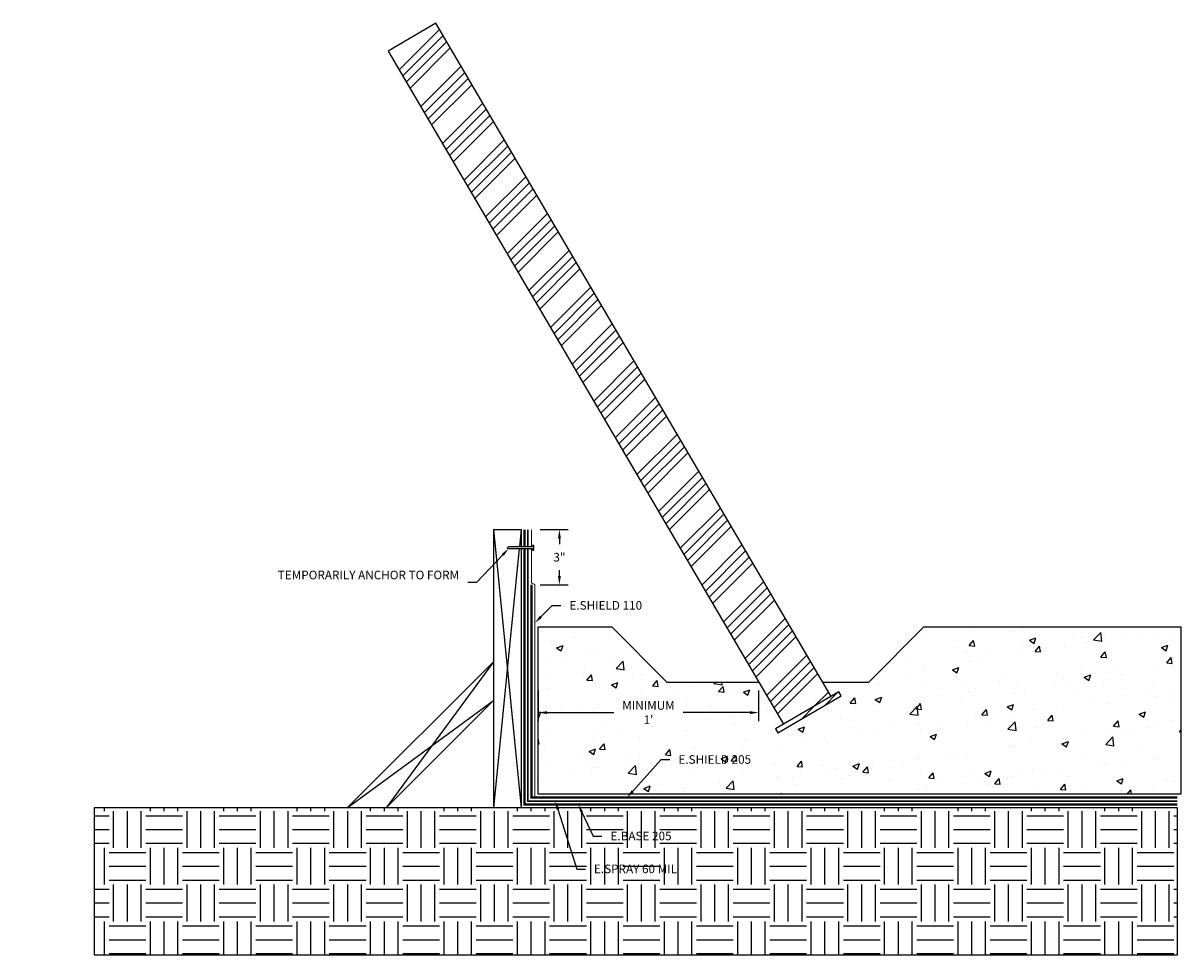
# Model space of a CAD drawing. Units: inches. Extents: x 239.3 to 302.4, y 127.9 to 178.7.
import ezdxf
from ezdxf import colors
from ezdxf.entities.mleader import LeaderData, LeaderLine
from ezdxf.math import Vec2, Vec3

# ---------------------------------------------------------------- set-up
doc = ezdxf.new("R2010")
doc.units = ezdxf.units.IN
doc.header["$MEASUREMENT"] = 0
for name, pattern in [('ACAD_ISO02W100', [15, 12, -3]), ('DASHED2', [0.375, 0.25, -0.125]), ('PHANTOM2', [1.25, 0.625, -0.125, 0.125, -0.125, 0.125, -0.125])]:
    doc.linetypes.add(name, pattern=pattern)
for name, color, linetype, true_color in [('E-BASE 205', 7, 'PHANTOM2', 0x0929dc), ('E-SHIELD 110', 7, 'ACAD_ISO02W100', 0xead40b), ('E-SHIELD-205', 7, 'DASHED2', 0x489d73), ('E-SPRAY 60', 7, 'Continuous', 0xd20423)]:
    doc.layers.add(name, color=color, linetype=linetype, true_color=true_color)
for name, color, linetype in [('Z-Anchors', 4, 'Continuous'), ('Z-Conditions', 10, 'Continuous'), ('Z-Dimension', 3, 'Continuous'), ('Z-TEXT', 3, 'Continuous')]:
    doc.layers.add(name, color=color, linetype=linetype)
doc.styles.add('ARIAL', font='arial.ttf')
doc.dimstyles.new('Arial', dxfattribs={"dimtxt": 0.125, "dimasz": 0.125, "dimexe": 0.125, "dimexo": 0.125, "dimgap": 0.125, "dimtad": 0, "dimtih": 1, "dimtoh": 1, "dimdec": 5, "dimzin": 0, "dimdsep": 46, "dimlunit": 4, "dimtxsty": 'ARIAL', "dimcen": 0.125, "dimclrd": 256, "dimclre": 256, "dimclrt": 256, "dimadec": 0, "dimazin": 0, "dimtfac": 1, "dimtdec": 5, "dimtofl": 0, "dimtmove": 0, "dimatfit": 3, "dimfxl": 1, "dimtfill": 1, "dimtfillclr": 256, "dimfrac": 2, "dimtolj": 1, "dimtzin": 0, "dimlwd": -1, "dimlwe": -1, "dimarcsym": 0})

# ---------------------------------------------------------------- blocks, each defined once
blk = doc.blocks.new('*D36')
at = {"layer": 'Defpoints', "color": 0, "transparency": 16777216}
for p in [(267.386, 142.787), (279.386, 142.787), (267.386, 141.12)]:
    blk.add_point(p, dxfattribs=at)
at = {"layer": 'Z-Dimension', "transparency": 16777216}
for p, q in [((267.386, 142.319), (267.386, 140.651)), ((279.386, 142.319), (279.386, 140.651)), ((267.855, 141.12), (271.493, 141.12)), ((278.917, 141.12), (275.279, 141.12))]:
    blk.add_line(p, q, dxfattribs=at)
for points in [[(267.855, 141.198), (267.855, 141.041), (267.386, 141.12)], [(278.917, 141.198), (278.917, 141.041), (279.386, 141.12)]]:
    blk.add_solid(points, dxfattribs=at)
at = {"layer": 'Z-Dimension', "transparency": 16777216, "insert": (273.386, 141.12), "char_height": 0.46875, "attachment_point": 5, "style": 'ARIAL', "bg_fill": 3, "box_fill_scale": 1.25, "bg_fill_color": 256, "bg_fill_true_color": 13158600, "bg_fill_transparency": 0}
blk.add_mtext("\\A1;MINIMUM\\P1'", dxfattribs=at)
blk = doc.blocks.new('*D37')
at = {"layer": 'Defpoints', "color": 0, "transparency": 16777216}
for p in [(267.009, 151.086), (268.535, 151.086), (267.009, 148.086)]:
    blk.add_point(p, dxfattribs=at)
at = {"layer": 'Z-Dimension', "transparency": 16777216}
for p, q in [((267.478, 151.086), (269.004, 151.086)), ((268.535, 150.617), (268.535, 150.294)), ((268.535, 148.554), (268.535, 148.877)), ((267.478, 148.086), (269.004, 148.086))]:
    blk.add_line(p, q, dxfattribs=at)
for points in [[(268.457, 150.617), (268.613, 150.617), (268.535, 151.086)], [(268.457, 148.554), (268.613, 148.554), (268.535, 148.086)]]:
    blk.add_solid(points, dxfattribs=at)
at = {"layer": 'Z-Dimension', "transparency": 16777216, "insert": (268.535, 149.586), "char_height": 0.4688, "attachment_point": 5, "style": 'ARIAL', "bg_fill": 3, "box_fill_scale": 1.25, "bg_fill_color": 256, "bg_fill_true_color": 13158600, "bg_fill_transparency": 0}
blk.add_mtext('\\A1;3"', dxfattribs=at)

msp = doc.modelspace()

# ---------------------------------------------------------------- hatches: boundary and pattern name
at = {"layer": 'Z-Conditions'}
h = msp.add_hatch(dxfattribs=at)
h.set_pattern_fill('ANSI34', color=256, scale=3)
h.set_pattern_definition([(45, (268.624, 134.0366), (-1.59099, 1.59099), []), (45, (269.1543, 134.0366), (-1.59099, 1.59099), []), (45, (269.6847, 134.0366), (-1.59099, 1.59099), []), (45, (270.215, 134.0366), (-1.59099, 1.59099), [])])
h.paths.add_polyline_path([(280.732787, 140.492943), (283.330932, 141.992983), (261.799462, 178.668539), (259.212354, 177.149701)])
h.paths.add_polyline_path([(280.299775, 140.242943), (280.424775, 140.026437), (283.888945, 142.026477), (283.763945, 142.242983)])
h = msp.add_hatch(dxfattribs=at)
h.set_pattern_fill('AR-CONC', color=256, scale=0.5)
h.set_pattern_definition([(50, (0, 0), (3.5863, -0.31376), [0.375, -4.125]), (355, (0, 0), (-0.693757, 3.76096), [0.3, -3.3]), (100.4514, (0.299, -0.026), (2.892544, 3.4472), [0.3187, -3.50571]), (46.1842, (0, 1), (5.336207, -0.827596), [0.5625, -6.1875]), (96.6356, (0.4447, 0.931), (4.67331, 4.87059), [0.47805, -5.25857]), (351.1842, (0, 1), (4.67331, 4.87059), [0.45, -4.95]), (21, (0.5, 0.75), (2.984535, -2.013094), [0.375, -4.125]), (326, (0.5, 0.75), (1.216577, 3.62575), [0.3, -3.3]), (71.4514, (0.7487, 0.5822), (4.201112, 1.612656), [0.3187, -3.50571]), (37.5, (0, 0), (0.0607993, 1.6644693), [0, -3.26, 0, -3.35, 0, -3.3125]), (7.5, (0, 0), (1.315348, 1.972059), [0, -1.91, 0, -3.185, 0, -1.2625]), (327.5, (-1.115, 0), (2.669112, -0.1127744), [0, -1.25, 0, -3.9, 0, -5.175]), (317.5, (-1.615, 0), (2.915931, 0.500525), [0, -1.625, 0, -2.59, 0, -3.675])])
h.paths.add_polyline_path([(302.385832, 136.678305), (302.385832, 145.787276), (288.385832, 145.787276), (285.385832, 142.787276), (282.864619, 142.787276), (283.330932, 141.992983), (283.763945, 142.242983), (283.888945, 142.026477), (280.424775, 140.026437), (280.299775, 140.242943), (280.732787, 140.492943), (279.385832, 142.787276), (274.385832, 142.787276), (271.385832, 145.787276), (267.385832, 145.787276), (267.385832, 136.678305)])
h.paths.add_polyline_path([(271.796046, 140.238628), (274.976576, 140.238628), (274.976576, 141.986795), (271.796046, 141.986795)], flags=24)
h = msp.add_hatch(dxfattribs=at)
h.set_pattern_fill('EARTH', color=256, scale=8)
h.paths.add_polyline_path([(267.198332, 135.928305), (243.198332, 135.928305), (243.198332, 127.928305), (302.198332, 127.928305), (302.198332, 135.928305)])

# ---------------------------------------------------------------- linework, layer by layer
at = {"layer": 'E-BASE 205', "ltscale": 0.25, "const_width": 0.125}
msp.add_lwpolyline([(266.633783, 150.143643), (266.633783, 151.085541)], dxfattribs=at)
at = {"layer": 'E-SHIELD 110', "ltscale": 0.05, "const_width": 0.048951}
msp.add_lwpolyline([(267.008783, 150.143643), (267.008783, 151.085541)], dxfattribs=at)
at = {"layer": 'E-SPRAY 60', "ltscale": 0.5, "const_width": 0.09375}
msp.add_lwpolyline([(266.821283, 150.143643), (266.821283, 151.085541)], dxfattribs=at)
at = {"layer": 'Z-Anchors'}
for p, q in [((267.139391, 150.221768), (267.076891, 150.221768)), ((267.076891, 150.221768), (267.076891, 150.143643)), ((267.139391, 149.971768), (267.139391, 150.221768)), ((267.076891, 150.049893), (267.076891, 149.971768)), ((267.076891, 149.971768), (267.139391, 149.971768))]:
    msp.add_line(p, q, dxfattribs=at)
at = {"layer": 'Z-Conditions'}
for p, q in [((264.946283, 151.085541), (264.946283, 135.928305)), ((264.946283, 151.085541), (266.446283, 151.085541)), ((264.946283, 151.085541), (266.446283, 135.928305)), ((266.446283, 151.085541), (266.35307, 150.143643)), ((266.446283, 151.085541), (266.446283, 150.143643)), ((266.343792, 150.049893), (264.946283, 135.928305)), ((266.446283, 150.049893), (266.446283, 135.928305)), ((264.946283, 143.893499), (256.981088, 135.928305)), ((264.946283, 143.893499), (259.102409, 135.928305)), ((256.981088, 135.928305), (264.946283, 141.772179)), ((264.946283, 141.772179), (259.102409, 135.928305))]:
    msp.add_line(p, q, dxfattribs=at)
for points in [[(283.330932, 141.992983), (261.799462, 178.668539), (259.212354, 177.149701), (280.732787, 140.492943)], [(282.864619, 142.787276), (285.385832, 142.787276), (288.385832, 145.787276), (302.385832, 145.787276), (302.385832, 136.678305), (267.385832, 136.678305), (267.385832, 145.787276), (271.385832, 145.787276), (274.385832, 142.787276), (279.385832, 142.787276)]]:
    msp.add_lwpolyline(points, dxfattribs=at)
for points in [[(280.424775, 140.026437), (283.888945, 142.026477), (283.763945, 142.242983), (280.299775, 140.242943)], [(267.198332, 135.928305), (243.198332, 135.928305), (243.198332, 127.928305), (302.198332, 127.928305), (302.198332, 135.928305)]]:
    msp.add_lwpolyline(points, close=True, dxfattribs=at)

# ---------------------------------------------------------------- next in the draw order: dimensions: what is measured, and where the dimension line sits
at = {"layer": 'Z-Dimension'}
dim = msp.add_linear_dim(base=(267.385832, 141.119586), p1=(279.385832, 142.787276), p2=(267.385832, 142.787276), angle=180, text='MINIMUM\\P<>', dimstyle='Arial', override={"dimscale": 3.75}, dxfattribs=at)
dim.commit()
dim.dimension.update_dxf_attribs({"geometry": '*D36', "text_midpoint": (273.385832, 141.119586), "dimtype": 161})

# ---------------------------------------------------------------- next in the draw order: leaders
at = {"layer": 'Z-TEXT'}
ml = msp.add_multileader_mtext('Standard', dxfattribs=at)
ml.set_content('TEMPORARILY ANCHOR TO FORM', color=256, style='ARIAL')
ml.set_leader_properties(color=256, linetype='ByLayer', lineweight=-1)
ml.build(insert=Vec2(0, 0))
ml.multileader.update_dxf_attribs({"text_left_attachment_type": 2, "text_right_attachment_type": 2, "dogleg_length": 0.125, "arrow_head_size": 0.46875, "scale": 3.75})
ctx = ml.context
ctx.base_point, ctx.scale, ctx.char_height, ctx.arrow_head_size, ctx.landing_gap_size, ctx.plane_origin = Vec3(256.614211, 148.211926), 3.75, 0.46875, 0.46875, 0.46875, Vec3(265.847621, 150.049893)
ctx.left_attachment, ctx.right_attachment, ctx.text_align_type = 2, 2, 2
notes = []
notes.append((ctx, [(0, (1, 1, 0), (264.009654, 148.211926), (-1, 0), 0.46875, [(0, [(265.772623, 150.049893)], 0, [])])]))
ctx.mtext.insert, ctx.mtext.width, ctx.mtext.alignment, ctx.mtext.flow_direction = Vec3(263.072154, 148.849237), 6.33292488, 3, 5
ctx.mtext.has_bg_fill, ctx.mtext.bg_color, ctx.mtext.bg_scale_factor, ctx.mtext.bg_transparency, ctx.mtext.use_window_bg_color = 1, -1027028792, 1.5, 0, 1
for ctx, leaders in notes:
    for number, flags, end, landing, length, lines in leaders:
        leader = LeaderData()
        leader.index, (leader.has_last_leader_line, leader.has_dogleg_vector, leader.attachment_direction) = number, flags
        leader.last_leader_point, leader.dogleg_vector, leader.dogleg_length = Vec3(end), Vec3(landing), length
        for number, points, colour, breaks in lines:
            line = LeaderLine()
            line.index, line.vertices, line.color, line.breaks = number, Vec3.list(points), colors.encode_raw_color(colour), breaks
            leader.lines.append(line)
        ctx.leaders.append(leader)

# ---------------------------------------------------------------- next in the draw order: linework, layer by layer
at = {"layer": 'E-BASE 205', "ltscale": 0.25, "const_width": 0.125}
msp.add_lwpolyline([(302.198332, 136.115805), (266.633783, 136.115805), (266.633783, 150.049893)], dxfattribs=at)
at = {"layer": 'E-SHIELD 110', "ltscale": 0.05, "const_width": 0.048951}
msp.add_lwpolyline([(267.196283, 136.490805), (267.196283, 148.085541), (267.008783, 148.193794), (267.008783, 150.049893)], dxfattribs=at)
at = {"layer": 'E-SHIELD-205', "ltscale": 0.4, "const_width": 0.125}
msp.add_lwpolyline([(302.198332, 136.490805), (267.008783, 136.490805), (267.008783, 148.085541)], dxfattribs=at)
at = {"layer": 'E-SPRAY 60', "ltscale": 0.5, "const_width": 0.09375}
msp.add_lwpolyline([(302.198332, 136.303305), (266.821283, 136.303305), (266.821283, 150.049893)], dxfattribs=at)
at = {"layer": 'Z-Anchors'}
for p, q in [((265.772623, 150.143643), (265.66437, 150.096768)), ((265.66437, 150.096768), (265.772623, 150.049893)), ((267.076891, 150.143643), (265.772623, 150.143643)), ((265.772623, 150.049893), (267.076891, 150.049893))]:
    msp.add_line(p, q, dxfattribs=at)

# ---------------------------------------------------------------- next in the draw order: dimensions: what is measured, and where the dimension line sits
at = {"layer": 'Z-Dimension'}
dim = msp.add_linear_dim(base=(268.535078, 151.085541), p1=(267.008783, 148.085541), p2=(267.008783, 151.085541), angle=90, dimstyle='Arial', override={"dimscale": 3.75}, dxfattribs=at)
dim.commit()
dim.dimension.update_dxf_attribs({"geometry": '*D37', "text_midpoint": (268.535078, 149.585541), "dimtype": 161})

# ---------------------------------------------------------------- next in the draw order: leaders
at = {"layer": 'Z-TEXT'}
ml = msp.add_multileader_mtext('Standard', dxfattribs=at)
ml.set_content('E.SHIELD 110', color=256, style='ARIAL')
ml.set_leader_properties(color=256, linetype='ByLayer', lineweight=-1)
ml.build(insert=Vec2(0, 0))
ml.multileader.update_dxf_attribs({"text_left_attachment_type": 2, "text_right_attachment_type": 2, "dogleg_length": 0.125, "arrow_head_size": 0.46875, "scale": 3.75})
ctx = ml.context
ctx.base_point, ctx.scale, ctx.char_height, ctx.arrow_head_size, ctx.landing_gap_size, ctx.plane_origin = Vec3(268.61211, 146.951902), 3.75, 0.46875, 0.46875, 0.46875, Vec3(267.196283, 146.004825)
ctx.left_attachment, ctx.right_attachment = 2, 2
notes = []
notes.append((ctx, [(0, (1, 1, 0), (268.14336, 146.951902), (1, 0), 0.46875, [(0, [(267.196283, 146.004825)], 0, [])])]))
ctx.mtext.insert, ctx.mtext.flow_direction = Vec3(269.08086, 147.19427), 5
ctx.mtext.has_bg_fill, ctx.mtext.bg_color, ctx.mtext.bg_scale_factor, ctx.mtext.bg_transparency, ctx.mtext.use_window_bg_color = 1, -1027028792, 1.5, 0, 1
ml = msp.add_multileader_mtext('Standard', dxfattribs=at)
ml.set_content('E.SHIELD 205', color=256, style='ARIAL')
ml.set_leader_properties(color=256, linetype='ByLayer', lineweight=-1)
ml.build(insert=Vec2(0, 0))
ml.multileader.update_dxf_attribs({"text_left_attachment_type": 2, "text_right_attachment_type": 2, "dogleg_length": 0.125, "arrow_head_size": 0.46875, "scale": 3.75})
ctx = ml.context
ctx.base_point, ctx.scale, ctx.char_height, ctx.arrow_head_size, ctx.landing_gap_size, ctx.plane_origin = Vec3(274.548747, 138.560136), 3.75, 0.46875, 0.46875, 0.46875, Vec3(272.214848, 136.490805)
ctx.left_attachment, ctx.right_attachment = 2, 2
notes.append((ctx, [(0, (1, 1, 0), (274.079997, 138.560136), (1, 0), 0.46875, [(0, [(272.214848, 136.490805)], 0, [])])]))
ctx.mtext.insert, ctx.mtext.flow_direction = Vec3(275.017497, 138.802504), 5
ctx.mtext.has_bg_fill, ctx.mtext.bg_color, ctx.mtext.bg_scale_factor, ctx.mtext.bg_transparency, ctx.mtext.use_window_bg_color = 1, -1027028792, 1.5, 0, 1
for ctx, leaders in notes:
    for number, flags, end, landing, length, lines in leaders:
        leader = LeaderData()
        leader.index, (leader.has_last_leader_line, leader.has_dogleg_vector, leader.attachment_direction) = number, flags
        leader.last_leader_point, leader.dogleg_vector, leader.dogleg_length = Vec3(end), Vec3(landing), length
        for number, points, colour, breaks in lines:
            line = LeaderLine()
            line.index, line.vertices, line.color, line.breaks = number, Vec3.list(points), colors.encode_raw_color(colour), breaks
            leader.lines.append(line)
        ctx.leaders.append(leader)

# ---------------------------------------------------------------- next in the draw order: leaders
ml = msp.add_multileader_mtext('Standard', dxfattribs=at)
ml.set_content('E.SPRAY 60 MIL', color=256, style='ARIAL')
ml.set_leader_properties(color=256, linetype='ByLayer', lineweight=-1)
ml.build(insert=Vec2(0, 0))
ml.multileader.update_dxf_attribs({"text_left_attachment_type": 2, "text_right_attachment_type": 2, "dogleg_length": 0.125, "arrow_head_size": 0.46875, "scale": 3.75})
ctx = ml.context
ctx.base_point, ctx.scale, ctx.char_height, ctx.arrow_head_size, ctx.landing_gap_size, ctx.plane_origin = Vec3(269.947964, 132.602505), 3.75, 0.46875, 0.46875, 0.46875, Vec3(267.953888, 135.563853)
ctx.left_attachment, ctx.right_attachment = 2, 2
notes = []
notes.append((ctx, [(0, (1, 1, 0), (269.479214, 132.602505), (1, 0), 0.46875, [(0, [(268.312269, 136.303305)], 0, [])])]))
ctx.mtext.insert, ctx.mtext.flow_direction = Vec3(270.416714, 132.844874), 5
ctx.mtext.has_bg_fill, ctx.mtext.bg_color, ctx.mtext.bg_scale_factor, ctx.mtext.bg_transparency, ctx.mtext.use_window_bg_color = 1, -1027028792, 1.5, 0, 1
for ctx, leaders in notes:
    for number, flags, end, landing, length, lines in leaders:
        leader = LeaderData()
        leader.index, (leader.has_last_leader_line, leader.has_dogleg_vector, leader.attachment_direction) = number, flags
        leader.last_leader_point, leader.dogleg_vector, leader.dogleg_length = Vec3(end), Vec3(landing), length
        for number, points, colour, breaks in lines:
            line = LeaderLine()
            line.index, line.vertices, line.color, line.breaks = number, Vec3.list(points), colors.encode_raw_color(colour), breaks
            leader.lines.append(line)
        ctx.leaders.append(leader)

# ---------------------------------------------------------------- next in the draw order: leaders
ml = msp.add_multileader_mtext('Standard', dxfattribs=at)
ml.set_content('E.BASE 205', color=256, style='ARIAL')
ml.set_leader_properties(color=256, linetype='ByLayer', lineweight=-1)
ml.build(insert=Vec2(0, 0))
ml.multileader.update_dxf_attribs({"text_left_attachment_type": 2, "text_right_attachment_type": 2, "dogleg_length": 0.125, "arrow_head_size": 0.46875, "scale": 3.75})
ctx = ml.context
ctx.base_point, ctx.scale, ctx.char_height, ctx.arrow_head_size, ctx.landing_gap_size, ctx.plane_origin = Vec3(270.848042, 134.393251), 3.75, 0.46875, 0.46875, 0.46875, Vec3(268.853966, 134.663775)
ctx.left_attachment, ctx.right_attachment = 2, 2
notes = []
notes.append((ctx, [(0, (1, 1, 0), (270.379292, 134.393251), (1, 0), 0.46875, [(0, [(269.557703, 136.115805)], 0, [])])]))
ctx.mtext.insert, ctx.mtext.flow_direction = Vec3(271.316792, 134.63562), 5
ctx.mtext.has_bg_fill, ctx.mtext.bg_color, ctx.mtext.bg_scale_factor, ctx.mtext.bg_transparency, ctx.mtext.use_window_bg_color = 1, -1027028792, 1.5, 0, 1
for ctx, leaders in notes:
    for number, flags, end, landing, length, lines in leaders:
        leader = LeaderData()
        leader.index, (leader.has_last_leader_line, leader.has_dogleg_vector, leader.attachment_direction) = number, flags
        leader.last_leader_point, leader.dogleg_vector, leader.dogleg_length = Vec3(end), Vec3(landing), length
        for number, points, colour, breaks in lines:
            line = LeaderLine()
            line.index, line.vertices, line.color, line.breaks = number, Vec3.list(points), colors.encode_raw_color(colour), breaks
            leader.lines.append(line)
        ctx.leaders.append(leader)

doc.saveas('drawing.dxf')
